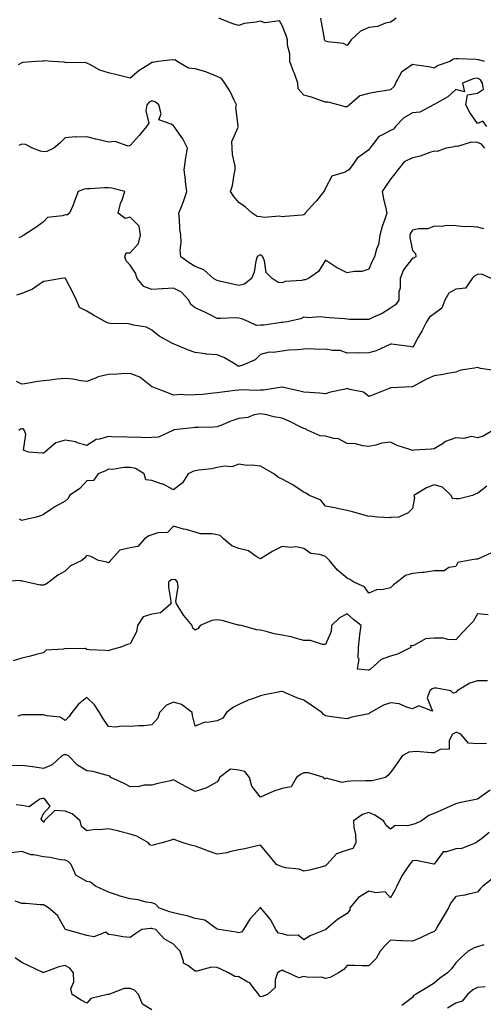
# Model space of a CAD drawing. Units: inches. Extents: x 1031843 to 1034483, y 7223978 to 7226618.
# Drawn here: x 1033857 to 1034071, y 7225707 to 7226161 of the extents above; entities that cross this region are included whole.
import ezdxf

# ---------------------------------------------------------------- set-up
doc = ezdxf.new("R2010")
doc.units = ezdxf.units.IN
doc.header["$MEASUREMENT"] = 0
doc.layers.add('Contour_10317223', color=7, linetype='Continuous', true_color=0x7d7f12)

msp = doc.modelspace()

# ---------------------------------------------------------------- linework, layer by layer
at = {"layer": 'Contour_10317223'}
for points in [[(1034071.35, 7226141.92, 2836), (1034068.71, 7226142.58, 2836), (1034068.05, 7226142.66, 2836), (1034067.23, 7226142.74, 2836), (1034059.18, 7226143.05, 2836), (1034058.05, 7226143.17, 2836), (1034056.98, 7226142.99, 2836), (1034055.34, 7226141.92, 2836), (1034050, 7226139.97, 2836), (1034048.05, 7226138.8, 2836), (1034045.59, 7226139.46, 2836), (1034039.79, 7226140.18, 2836), (1034038.05, 7226140.55, 2836), (1034033.07, 7226136.9, 2836), (1034030.24, 7226131.92, 2836), (1034029.63, 7226130.34, 2836), (1034028.05, 7226128.87, 2836), (1034024.32, 7226128.19, 2836), (1034022.07, 7226127.9, 2836), (1034018.05, 7226127.08, 2836), (1034013.89, 7226126.08, 2836), (1034009.03, 7226121.92, 2836), (1034008.5, 7226121.47, 2836), (1034008.05, 7226121.04, 2836), (1034007.09, 7226120.96, 2836), (1034003.91, 7226121.92, 2836), (1033999.34, 7226123.21, 2836), (1033998.05, 7226123.19, 2836), (1033996.17, 7226123.8, 2836), (1033991.55, 7226125.42, 2836), (1033988.05, 7226126.43, 2836), (1033985.49, 7226129.36, 2836), (1033985.32, 7226131.92, 2836), (1033983.69, 7226136.28, 2836), (1033983.36, 7226137.23, 2836), (1033981.59, 7226141.92, 2836), (1033981.53, 7226145.4, 2836), (1033980.55, 7226149.42, 2836), (1033980.49, 7226151.92, 2836), (1033979.92, 7226153.8, 2836), (1033978.05, 7226158.4, 2836), (1033976.78, 7226160.65, 2836), (1033970.2, 7226159.77, 2836), (1033968.05, 7226160.47, 2836), (1033966.12, 7226159.99, 2836), (1033960.59, 7226159.38, 2836), (1033958.05, 7226158.44, 2836), (1033955.37, 7226159.24, 2836), (1033948.83, 7226161.92, 2836)], [(1034030.63, 7226161.92, 2835), (1034029.22, 7226160.75, 2835), (1034028.05, 7226159.93, 2835), (1034025.61, 7226159.48, 2835), (1034021.92, 7226158.05, 2835), (1034018.05, 7226157.6, 2835), (1034014.14, 7226155.83, 2835), (1034009.81, 7226151.92, 2835), (1034009.12, 7226150.85, 2835), (1034008.05, 7226149.22, 2835), (1034006.29, 7226150.16, 2835), (1033999.07, 7226150.9, 2835), (1033998.05, 7226151.2, 2835), (1033997.68, 7226151.55, 2835), (1033997.6, 7226151.92, 2835), (1033997.5, 7226152.47, 2835), (1033996.14, 7226160.01, 2835), (1033995.82, 7226161.92, 2835)], [(1034072.35, 7226111.92, 2837), (1034070.51, 7226114.38, 2837), (1034068.05, 7226113.38, 2837), (1034064.51, 7226118.38, 2837), (1034062.74, 7226121.92, 2837), (1034063.46, 7226126.51, 2837), (1034068.05, 7226127.33, 2837), (1034070.88, 7226129.09, 2837), (1034070.37, 7226131.92, 2837), (1034069.5, 7226133.37, 2837), (1034068.05, 7226134.15, 2837), (1034066.12, 7226133.85, 2837), (1034061.12, 7226131.92, 2837), (1034062.09, 7226127.88, 2837), (1034058.05, 7226128.95, 2837), (1034054.38, 7226125.59, 2837), (1034048.38, 7226122.25, 2837), (1034048.05, 7226122.04, 2837), (1034047.93, 7226122.04, 2837), (1034047.82, 7226121.92, 2837), (1034041.47, 7226118.5, 2837), (1034038.05, 7226118.21, 2837), (1034034.07, 7226115.9, 2837), (1034030.3, 7226111.92, 2837), (1034029.3, 7226110.67, 2837), (1034028.05, 7226110.14, 2837), (1034024.01, 7226107.88, 2837), (1034022.62, 7226107.35, 2837), (1034020.22, 7226104.09, 2837), (1034018.42, 7226101.92, 2837), (1034018.32, 7226101.65, 2837), (1034018.05, 7226101.18, 2837), (1034015.26, 7226099.13, 2837), (1034012.56, 7226097.41, 2837), (1034010.75, 7226094.62, 2837), (1034008.73, 7226091.92, 2837), (1034008.36, 7226091.61, 2837), (1034008.05, 7226091.47, 2837), (1034007.03, 7226090.9, 2837), (1034000.94, 7226089.03, 2837), (1033998.05, 7226083.52, 2837), (1033997.56, 7226082.41, 2837), (1033997.31, 7226081.92, 2837), (1033993.87, 7226077.74, 2837), (1033993.13, 7226076.84, 2837), (1033988.69, 7226071.92, 2837), (1033988.44, 7226071.53, 2837), (1033988.05, 7226071.2, 2837), (1033987.25, 7226071.12, 2837), (1033979.51, 7226070.46, 2837), (1033978.05, 7226070.32, 2837), (1033976.7, 7226070.57, 2837), (1033969.96, 7226070.01, 2837), (1033968.05, 7226070.24, 2837), (1033966.6, 7226070.47, 2837), (1033964.32, 7226071.92, 2837), (1033961.02, 7226074.89, 2837), (1033958.05, 7226076.9, 2837), (1033955.8, 7226079.67, 2837), (1033954.3, 7226081.92, 2837), (1033955.24, 7226084.73, 2837), (1033955.9, 7226089.77, 2837), (1033956.43, 7226091.92, 2837), (1033956.37, 7226093.6, 2837), (1033955.16, 7226099.03, 2837), (1033955.1, 7226101.92, 2837), (1033954.94, 7226105.03, 2837), (1033957.76, 7226111.63, 2837), (1033957.72, 7226111.92, 2837), (1033957.8, 7226112.17, 2837), (1033956.8, 7226120.67, 2837), (1033957, 7226121.92, 2837), (1033955.94, 7226124.03, 2837), (1033954.16, 7226128.03, 2837), (1033951.7, 7226131.92, 2837), (1033950.14, 7226134.01, 2837), (1033948.05, 7226135.03, 2837), (1033943.17, 7226137.04, 2837), (1033942.87, 7226137.1, 2837), (1033938.05, 7226138.52, 2837), (1033934.92, 7226138.8, 2837), (1033929.63, 7226141.92, 2837), (1033928.73, 7226142.6, 2837), (1033928.05, 7226142.56, 2837), (1033927.35, 7226142.62, 2837), (1033920.76, 7226141.92, 2837), (1033918.52, 7226141.45, 2837), (1033918.05, 7226141.39, 2837), (1033916.53, 7226140.4, 2837), (1033912.23, 7226137.74, 2837), (1033908.05, 7226134.21, 2837), (1033905.04, 7226134.93, 2837), (1033901.92, 7226135.79, 2837), (1033898.05, 7226136.63, 2837), (1033894.01, 7226137.88, 2837), (1033889.44, 7226140.53, 2837), (1033888.05, 7226141.18, 2837), (1033887.5, 7226141.37, 2837), (1033878.69, 7226141.28, 2837), (1033878.05, 7226141.41, 2837), (1033877.64, 7226141.51, 2837), (1033872.11, 7226141.92, 2837), (1033868.25, 7226142.12, 2837), (1033868.05, 7226142.12, 2837), (1033867.87, 7226142.1, 2837), (1033864.69, 7226141.92, 2837), (1033858.58, 7226141.39, 2837), (1033858.05, 7226141.3, 2837), (1033856.47, 7226140.34, 2837)], [(1034071.43, 7226101.92, 2838), (1034069.91, 7226103.78, 2838), (1034068.05, 7226104.6, 2838), (1034065.2, 7226104.77, 2838), (1034058.81, 7226102.68, 2838), (1034058.05, 7226102.8, 2838), (1034057.35, 7226102.62, 2838), (1034053.69, 7226101.92, 2838), (1034049.51, 7226100.46, 2838), (1034048.05, 7226100.59, 2838), (1034046.14, 7226100.01, 2838), (1034041.64, 7226098.33, 2838), (1034038.05, 7226097.45, 2838), (1034034.3, 7226095.67, 2838), (1034031.39, 7226091.92, 2838), (1034029.92, 7226090.05, 2838), (1034028.05, 7226087.6, 2838), (1034025.73, 7226084.24, 2838), (1034024.16, 7226081.92, 2838), (1034024.69, 7226078.56, 2838), (1034025.82, 7226074.15, 2838), (1034026.23, 7226071.92, 2838), (1034025.41, 7226069.28, 2838), (1034024.09, 7226065.88, 2838), (1034023.13, 7226061.92, 2838), (1034022.41, 7226057.56, 2838), (1034021.53, 7226055.4, 2838), (1034020.65, 7226051.92, 2838), (1034019.75, 7226050.22, 2838), (1034018.05, 7226046.24, 2838), (1034014.85, 7226045.12, 2838), (1034011.23, 7226045.1, 2838), (1034008.05, 7226044.44, 2838), (1034003.13, 7226047, 2838), (1034002.64, 7226047.33, 2838), (1033998.05, 7226050.34, 2838), (1033994.79, 7226045.18, 2838), (1033990.18, 7226041.92, 2838), (1033988.69, 7226041.28, 2838), (1033988.05, 7226041.26, 2838), (1033987.17, 7226041.04, 2838), (1033979.53, 7226040.44, 2838), (1033978.05, 7226039.87, 2838), (1033976.25, 7226040.12, 2838), (1033973.4, 7226041.92, 2838), (1033970.71, 7226044.58, 2838), (1033969.91, 7226050.06, 2838), (1033969.16, 7226051.92, 2838), (1033968.64, 7226052.51, 2838), (1033968.05, 7226052.78, 2838), (1033967.41, 7226052.56, 2838), (1033966.57, 7226051.92, 2838), (1033965.98, 7226049.85, 2838), (1033965.18, 7226044.79, 2838), (1033963.99, 7226041.92, 2838), (1033960.67, 7226039.3, 2838), (1033958.05, 7226038.74, 2838), (1033955.37, 7226039.24, 2838), (1033949.26, 7226040.71, 2838), (1033948.05, 7226040.96, 2838), (1033947.44, 7226041.31, 2838), (1033946.45, 7226041.92, 2838), (1033942.05, 7226045.92, 2838), (1033938.05, 7226047.47, 2838), (1033935.26, 7226049.13, 2838), (1033931.41, 7226051.92, 2838), (1033931.1, 7226054.97, 2838), (1033931.55, 7226058.42, 2838), (1033931.31, 7226061.92, 2838), (1033930.98, 7226064.85, 2838), (1033930.75, 7226069.22, 2838), (1033930.47, 7226071.92, 2838), (1033932, 7226075.87, 2838), (1033932.66, 7226077.31, 2838), (1033934.09, 7226081.92, 2838), (1033933.54, 7226086.43, 2838), (1033933.5, 7226087.37, 2838), (1033932.85, 7226091.92, 2838), (1033933.48, 7226096.49, 2838), (1033933.71, 7226097.58, 2838), (1033934.4, 7226101.92, 2838), (1033932.35, 7226106.22, 2838), (1033928.91, 7226111.06, 2838), (1033928.34, 7226111.92, 2838), (1033928.21, 7226112.08, 2838), (1033928.05, 7226112.17, 2838), (1033926.9, 7226113.07, 2838), (1033921.19, 7226115.06, 2838), (1033922.25, 7226117.72, 2838), (1033921.23, 7226121.92, 2838), (1033919.5, 7226123.37, 2838), (1033918.05, 7226123.78, 2838), (1033916.82, 7226123.15, 2838), (1033915.78, 7226121.92, 2838), (1033915.24, 7226119.11, 2838), (1033916.57, 7226113.4, 2838), (1033915.63, 7226111.92, 2838), (1033912.23, 7226107.74, 2838), (1033908.05, 7226103.13, 2838), (1033907.13, 7226102.84, 2838), (1033901.1, 7226104.97, 2838), (1033898.05, 7226104.65, 2838), (1033894.4, 7226105.57, 2838), (1033892.27, 7226106.14, 2838), (1033888.05, 7226107.17, 2838), (1033883.15, 7226107.02, 2838), (1033882.8, 7226107.17, 2838), (1033878.05, 7226106.74, 2838), (1033875.67, 7226104.3, 2838), (1033872.87, 7226101.92, 2838), (1033869.59, 7226100.38, 2838), (1033868.05, 7226100.22, 2838), (1033866.7, 7226100.57, 2838), (1033863.07, 7226101.92, 2838), (1033859.75, 7226103.62, 2838), (1033858.05, 7226103.83, 2838), (1033856.74, 7226103.23, 2838)], [(1034070.98, 7226064.85, 2839), (1034068.05, 7226065.55, 2839), (1034064.09, 7226065.88, 2839), (1034061.86, 7226065.73, 2839), (1034058.05, 7226066.14, 2839), (1034053.73, 7226066.24, 2839), (1034051.98, 7226065.85, 2839), (1034048.05, 7226066.02, 2839), (1034045.16, 7226064.81, 2839), (1034040.96, 7226064.83, 2839), (1034038.05, 7226064.17, 2839), (1034037.17, 7226062.8, 2839), (1034036.84, 7226061.92, 2839), (1034036.94, 7226060.81, 2839), (1034038.05, 7226054.83, 2839), (1034039.57, 7226053.44, 2839), (1034039.65, 7226051.92, 2839), (1034038.64, 7226051.33, 2839), (1034038.05, 7226051.33, 2839), (1034034.03, 7226045.94, 2839), (1034032.42, 7226041.92, 2839), (1034032.48, 7226037.49, 2839), (1034031.8, 7226035.67, 2839), (1034031.9, 7226031.92, 2839), (1034030.26, 7226029.71, 2839), (1034028.05, 7226028.29, 2839), (1034024.16, 7226025.81, 2839), (1034020.18, 7226024.05, 2839), (1034018.05, 7226022.99, 2839), (1034016.94, 7226023.03, 2839), (1034009.16, 7226023.03, 2839), (1034008.05, 7226023.09, 2839), (1034006.74, 7226023.23, 2839), (1033999.92, 7226023.8, 2839), (1033998.05, 7226023.99, 2839), (1033995.71, 7226024.26, 2839), (1033989.83, 7226023.7, 2839), (1033988.05, 7226024.05, 2839), (1033986.7, 7226023.27, 2839), (1033980.39, 7226021.92, 2839), (1033978.32, 7226021.65, 2839), (1033978.05, 7226021.63, 2839), (1033977.74, 7226021.61, 2839), (1033969.55, 7226020.42, 2839), (1033968.05, 7226020.36, 2839), (1033966.29, 7226020.16, 2839), (1033962.68, 7226021.92, 2839), (1033959.46, 7226023.33, 2839), (1033958.05, 7226023.64, 2839), (1033956.25, 7226023.72, 2839), (1033949.59, 7226023.46, 2839), (1033948.05, 7226023.52, 2839), (1033944.89, 7226025.08, 2839), (1033942.46, 7226026.33, 2839), (1033938.05, 7226028.31, 2839), (1033936, 7226029.87, 2839), (1033935.06, 7226031.92, 2839), (1033931.7, 7226035.57, 2839), (1033928.05, 7226037.37, 2839), (1033923.26, 7226037.13, 2839), (1033922.82, 7226037.15, 2839), (1033918.05, 7226036.84, 2839), (1033914.28, 7226038.15, 2839), (1033911.29, 7226041.92, 2839), (1033910.47, 7226044.34, 2839), (1033908.05, 7226048.05, 2839), (1033906.17, 7226050.05, 2839), (1033905.65, 7226051.92, 2839), (1033906.23, 7226053.74, 2839), (1033908.05, 7226053.7, 2839), (1033911.9, 7226058.07, 2839), (1033912.8, 7226061.92, 2839), (1033912.17, 7226066.04, 2839), (1033908.05, 7226070.1, 2839), (1033905.73, 7226069.6, 2839), (1033902.46, 7226071.92, 2839), (1033903.56, 7226076.41, 2839), (1033904.34, 7226078.21, 2839), (1033905.55, 7226081.92, 2839), (1033899.65, 7226083.52, 2839), (1033898.05, 7226083.66, 2839), (1033896.29, 7226083.68, 2839), (1033889.4, 7226083.27, 2839), (1033888.05, 7226083.27, 2839), (1033886.9, 7226083.07, 2839), (1033884.1, 7226081.92, 2839), (1033882.46, 7226077.51, 2839), (1033881.57, 7226075.44, 2839), (1033880.14, 7226071.92, 2839), (1033878.93, 7226071.04, 2839), (1033878.05, 7226071.18, 2839), (1033876.84, 7226070.71, 2839), (1033869.91, 7226070.06, 2839), (1033868.05, 7226068.07, 2839), (1033864.53, 7226065.44, 2839), (1033859.09, 7226061.92, 2839), (1033858.42, 7226061.55, 2839), (1033858.05, 7226061.26, 2839), (1033856.7, 7226060.57, 2839)], [(1034074.4, 7226041.92, 2840), (1034070, 7226043.87, 2840), (1034068.05, 7226043.72, 2840), (1034066.78, 7226043.19, 2840), (1034065.65, 7226041.92, 2840), (1034062.48, 7226037.49, 2840), (1034058.05, 7226036.92, 2840), (1034054.91, 7226035.06, 2840), (1034053.07, 7226031.92, 2840), (1034051.68, 7226028.29, 2840), (1034048.05, 7226025.61, 2840), (1034045.9, 7226024.07, 2840), (1034044.53, 7226021.92, 2840), (1034042.37, 7226017.6, 2840), (1034040.61, 7226014.48, 2840), (1034039.2, 7226011.92, 2840), (1034038.87, 7226011.1, 2840), (1034038.05, 7226010.26, 2840), (1034036.72, 7226010.59, 2840), (1034028.38, 7226011.59, 2840), (1034028.05, 7226011.67, 2840), (1034027.62, 7226011.49, 2840), (1034021.35, 7226008.62, 2840), (1034018.05, 7226007.6, 2840), (1034013.62, 7226007.49, 2840), (1034012.27, 7226007.7, 2840), (1034008.05, 7226007.55, 2840), (1034004.83, 7226008.7, 2840), (1034001.29, 7226008.68, 2840), (1033998.05, 7226009.34, 2840), (1033995.37, 7226009.24, 2840), (1033990.47, 7226009.5, 2840), (1033988.05, 7226009.38, 2840), (1033985.16, 7226009.03, 2840), (1033981.17, 7226008.8, 2840), (1033978.05, 7226008.37, 2840), (1033973.87, 7226007.74, 2840), (1033972.09, 7226007.88, 2840), (1033968.05, 7226006.84, 2840), (1033965.63, 7226004.34, 2840), (1033959.92, 7226001.92, 2840), (1033958.44, 7226001.53, 2840), (1033958.05, 7226001.51, 2840), (1033957.7, 7226001.57, 2840), (1033957.23, 7226001.92, 2840), (1033951.53, 7226005.4, 2840), (1033948.05, 7226006.69, 2840), (1033943.19, 7226007.06, 2840), (1033942.78, 7226007.19, 2840), (1033938.05, 7226007.8, 2840), (1033934.94, 7226008.81, 2840), (1033928.28, 7226011.69, 2840), (1033928.05, 7226011.76, 2840), (1033927.95, 7226011.82, 2840), (1033927.56, 7226011.92, 2840), (1033921.39, 7226015.26, 2840), (1033918.05, 7226018.09, 2840), (1033915.61, 7226019.48, 2840), (1033909.63, 7226020.34, 2840), (1033908.05, 7226020.85, 2840), (1033907.13, 7226021, 2840), (1033898.77, 7226021.2, 2840), (1033898.05, 7226021.3, 2840), (1033897.54, 7226021.41, 2840), (1033896.66, 7226021.92, 2840), (1033891.14, 7226025.01, 2840), (1033888.05, 7226026.9, 2840), (1033884.73, 7226028.6, 2840), (1033883.34, 7226031.92, 2840), (1033881.57, 7226035.44, 2840), (1033878.42, 7226041.55, 2840), (1033878.25, 7226041.92, 2840), (1033878.17, 7226042.04, 2840), (1033878.05, 7226042.13, 2840), (1033877.89, 7226042.08, 2840), (1033876.33, 7226041.92, 2840), (1033869.38, 7226040.59, 2840), (1033868.05, 7226040.47, 2840), (1033863.07, 7226036.9, 2840), (1033863.03, 7226036.9, 2840), (1033858.05, 7226035.01, 2840), (1033855.69, 7226034.28, 2840)], [(1034075.69, 7225999.56, 2841), (1034069.51, 7226000.46, 2841), (1034068.05, 7226000.92, 2841), (1034066.68, 7226000.55, 2841), (1034060.32, 7225999.65, 2841), (1034058.05, 7225998.74, 2841), (1034054.26, 7225998.13, 2841), (1034052.31, 7225997.66, 2841), (1034048.05, 7225997.1, 2841), (1034044.51, 7225995.46, 2841), (1034038.07, 7225991.92, 2841), (1034038.05, 7225991.92, 2841), (1034038.05, 7225991.9, 2841), (1034038.03, 7225991.9, 2841), (1034028.44, 7225991.53, 2841), (1034028.05, 7225991.51, 2841), (1034027.37, 7225991.24, 2841), (1034021.23, 7225988.74, 2841), (1034018.05, 7225987.53, 2841), (1034015.59, 7225989.46, 2841), (1034009.2, 7225990.77, 2841), (1034008.05, 7225991.22, 2841), (1034007.09, 7225990.96, 2841), (1034000.39, 7225989.58, 2841), (1033998.05, 7225988.78, 2841), (1033995.24, 7225989.11, 2841), (1033990.67, 7225989.3, 2841), (1033988.05, 7225989.56, 2841), (1033986.16, 7225990.03, 2841), (1033978.13, 7225991.84, 2841), (1033978.05, 7225991.86, 2841), (1033977.99, 7225991.86, 2841), (1033969.51, 7225990.46, 2841), (1033968.05, 7225990.44, 2841), (1033966.43, 7225990.3, 2841), (1033959.32, 7225990.65, 2841), (1033958.05, 7225990.51, 2841), (1033956.39, 7225990.26, 2841), (1033950.41, 7225989.56, 2841), (1033948.05, 7225989.15, 2841), (1033945.08, 7225988.95, 2841), (1033941.47, 7225988.5, 2841), (1033938.05, 7225988.31, 2841), (1033934.24, 7225988.11, 2841), (1033931.55, 7225988.42, 2841), (1033928.05, 7225988.15, 2841), (1033925.34, 7225989.21, 2841), (1033918.11, 7225991.92, 2841), (1033918.07, 7225991.94, 2841), (1033918.05, 7225991.96, 2841), (1033917.91, 7225992.06, 2841), (1033912.48, 7225996.35, 2841), (1033908.05, 7225998.17, 2841), (1033904.1, 7225997.97, 2841), (1033902.09, 7225997.88, 2841), (1033898.05, 7225997.68, 2841), (1033893.36, 7225996.61, 2841), (1033892.07, 7225995.94, 2841), (1033888.05, 7225994.48, 2841), (1033885.26, 7225994.71, 2841), (1033881.7, 7225995.57, 2841), (1033878.05, 7225995.81, 2841), (1033874.48, 7225995.49, 2841), (1033871.23, 7225995.1, 2841), (1033868.05, 7225994.81, 2841), (1033865.47, 7225994.5, 2841), (1033859.5, 7225993.37, 2841), (1033858.05, 7225993.17, 2841), (1033855.61, 7225994.36, 2841)], [(1034075.2, 7225971.92, 2842), (1034070.69, 7225969.28, 2842), (1034068.05, 7225968.44, 2842), (1034065.24, 7225969.11, 2842), (1034061.84, 7225968.13, 2842), (1034058.05, 7225968.5, 2842), (1034053.25, 7225966.72, 2842), (1034051.88, 7225965.75, 2842), (1034048.05, 7225963.35, 2842), (1034046.74, 7225963.23, 2842), (1034038.85, 7225962.72, 2842), (1034038.05, 7225962.66, 2842), (1034036.84, 7225963.13, 2842), (1034031.06, 7225964.93, 2842), (1034028.05, 7225966.49, 2842), (1034023.97, 7225966, 2842), (1034021.16, 7225965.03, 2842), (1034018.05, 7225964.46, 2842), (1034015.26, 7225964.71, 2842), (1034011.8, 7225965.67, 2842), (1034008.05, 7225965.88, 2842), (1034004.07, 7225967.94, 2842), (1034001.82, 7225968.15, 2842), (1033998.05, 7225969.26, 2842), (1033995.55, 7225969.42, 2842), (1033989.98, 7225971.92, 2842), (1033988.69, 7225972.56, 2842), (1033988.05, 7225972.8, 2842), (1033986.37, 7225973.6, 2842), (1033981.9, 7225975.77, 2842), (1033978.05, 7225977.55, 2842), (1033974.26, 7225978.13, 2842), (1033970.96, 7225979.01, 2842), (1033968.05, 7225979.54, 2842), (1033965.14, 7225979.01, 2842), (1033962.19, 7225977.78, 2842), (1033958.05, 7225977.37, 2842), (1033953.95, 7225976.02, 2842), (1033950.65, 7225974.52, 2842), (1033948.05, 7225973.48, 2842), (1033946.51, 7225973.46, 2842), (1033939.4, 7225973.27, 2842), (1033938.05, 7225973.25, 2842), (1033936.96, 7225973.01, 2842), (1033928.23, 7225972.1, 2842), (1033928.05, 7225972.06, 2842), (1033927.91, 7225972.06, 2842), (1033927.64, 7225971.92, 2842), (1033921.16, 7225968.81, 2842), (1033918.05, 7225968.66, 2842), (1033914.65, 7225968.52, 2842), (1033911.23, 7225968.74, 2842), (1033908.05, 7225968.56, 2842), (1033905.12, 7225968.99, 2842), (1033901.17, 7225968.8, 2842), (1033898.05, 7225969.13, 2842), (1033893.93, 7225967.8, 2842), (1033892.33, 7225967.64, 2842), (1033888.05, 7225964.99, 2842), (1033883.77, 7225966.2, 2842), (1033882.82, 7225966.69, 2842), (1033878.05, 7225967.37, 2842), (1033873.75, 7225966.22, 2842), (1033868.67, 7225961.92, 2842), (1033868.44, 7225961.53, 2842), (1033868.05, 7225961.45, 2842), (1033867.52, 7225961.39, 2842), (1033861.27, 7225961.92, 2842), (1033858.85, 7225962.72, 2842), (1033859.98, 7225969.99, 2842), (1033859.3, 7225971.92, 2842), (1033858.69, 7225972.56, 2842), (1033858.05, 7225972.66, 2842), (1033857.46, 7225972.51, 2842), (1033856.68, 7225971.92, 2842)], [(1034072.33, 7225946.2, 2843), (1034068.05, 7225942.84, 2843), (1034067.31, 7225942.66, 2843), (1034065.76, 7225941.92, 2843), (1034059.65, 7225940.32, 2843), (1034058.05, 7225940.4, 2843), (1034056.57, 7225940.44, 2843), (1034055.9, 7225941.92, 2843), (1034051.94, 7225945.81, 2843), (1034048.05, 7225946.84, 2843), (1034044.61, 7225945.36, 2843), (1034038.79, 7225941.92, 2843), (1034039.03, 7225940.94, 2843), (1034038.05, 7225935.98, 2843), (1034036.08, 7225933.89, 2843), (1034031.8, 7225931.92, 2843), (1034028.28, 7225931.69, 2843), (1034028.05, 7225931.74, 2843), (1034027.8, 7225931.67, 2843), (1034022.05, 7225931.92, 2843), (1034018.48, 7225932.35, 2843), (1034018.05, 7225932.25, 2843), (1034017.58, 7225932.39, 2843), (1034010.47, 7225934.34, 2843), (1034008.05, 7225935.06, 2843), (1034004.14, 7225935.83, 2843), (1034002.27, 7225936.14, 2843), (1033998.05, 7225937, 2843), (1033995.92, 7225939.79, 2843), (1033990.63, 7225941.92, 2843), (1033989.03, 7225942.9, 2843), (1033988.05, 7225943.46, 2843), (1033983.67, 7225946.3, 2843), (1033982.93, 7225946.8, 2843), (1033978.05, 7225949.48, 2843), (1033976.39, 7225950.26, 2843), (1033974.22, 7225951.92, 2843), (1033970.3, 7225954.17, 2843), (1033968.05, 7225955.34, 2843), (1033964.16, 7225955.81, 2843), (1033961.86, 7225955.73, 2843), (1033958.05, 7225956.39, 2843), (1033954.91, 7225955.06, 2843), (1033951.55, 7225955.42, 2843), (1033948.05, 7225954.75, 2843), (1033945.73, 7225954.24, 2843), (1033939.67, 7225953.54, 2843), (1033938.05, 7225953.25, 2843), (1033936.98, 7225952.99, 2843), (1033934.71, 7225951.92, 2843), (1033932.17, 7225947.8, 2843), (1033928.05, 7225944.56, 2843), (1033923.23, 7225947.1, 2843), (1033922.8, 7225947.17, 2843), (1033918.05, 7225948.76, 2843), (1033915.2, 7225949.07, 2843), (1033914.5, 7225951.92, 2843), (1033910.49, 7225954.36, 2843), (1033908.05, 7225954.75, 2843), (1033905.1, 7225954.87, 2843), (1033900.06, 7225953.93, 2843), (1033898.05, 7225954.07, 2843), (1033896.74, 7225953.23, 2843), (1033893.26, 7225951.92, 2843), (1033891.17, 7225948.8, 2843), (1033888.05, 7225948.6, 2843), (1033884.79, 7225945.18, 2843), (1033880.1, 7225941.92, 2843), (1033879.48, 7225940.49, 2843), (1033878.05, 7225939.36, 2843), (1033873.36, 7225936.61, 2843), (1033871.51, 7225935.38, 2843), (1033868.05, 7225933.15, 2843), (1033867.21, 7225932.76, 2843), (1033864.73, 7225931.92, 2843), (1033859.34, 7225930.63, 2843), (1033858.05, 7225930.44, 2843), (1033857.05, 7225930.92, 2843)], [(1034074.48, 7225915.49, 2844), (1034069.22, 7225913.09, 2844), (1034068.05, 7225912.62, 2844), (1034067.35, 7225912.62, 2844), (1034063.81, 7225911.92, 2844), (1034059.01, 7225910.96, 2844), (1034058.05, 7225909.21, 2844), (1034054.89, 7225908.76, 2844), (1034052.72, 7225907.25, 2844), (1034048.05, 7225907.12, 2844), (1034043.56, 7225906.41, 2844), (1034042.62, 7225906.49, 2844), (1034038.05, 7225906.02, 2844), (1034034.96, 7225905.01, 2844), (1034031.06, 7225901.92, 2844), (1034029.3, 7225900.67, 2844), (1034028.05, 7225899.38, 2844), (1034024.69, 7225898.56, 2844), (1034021.55, 7225898.42, 2844), (1034018.05, 7225896.94, 2844), (1034015.94, 7225899.81, 2844), (1034011.14, 7225901.92, 2844), (1034009.32, 7225903.19, 2844), (1034008.05, 7225903.78, 2844), (1034003.56, 7225907.43, 2844), (1033999.92, 7225911.92, 2844), (1033998.93, 7225912.8, 2844), (1033998.05, 7225913.72, 2844), (1033995.28, 7225914.69, 2844), (1033991.33, 7225915.2, 2844), (1033988.05, 7225917.49, 2844), (1033984.34, 7225918.21, 2844), (1033982.05, 7225917.92, 2844), (1033978.05, 7225918.35, 2844), (1033973.71, 7225916.26, 2844), (1033970.14, 7225914.01, 2844), (1033968.05, 7225912.78, 2844), (1033966.14, 7225913.83, 2844), (1033962.56, 7225916.43, 2844), (1033958.05, 7225917.51, 2844), (1033954.87, 7225918.74, 2844), (1033951.08, 7225921.92, 2844), (1033949.55, 7225923.42, 2844), (1033948.05, 7225923.8, 2844), (1033945.69, 7225924.28, 2844), (1033940.41, 7225924.28, 2844), (1033938.05, 7225925.08, 2844), (1033933.79, 7225926.18, 2844), (1033932.56, 7225926.43, 2844), (1033928.05, 7225927.76, 2844), (1033925.18, 7225924.79, 2844), (1033920.82, 7225924.69, 2844), (1033918.05, 7225923.74, 2844), (1033916.62, 7225923.35, 2844), (1033914.71, 7225921.92, 2844), (1033911.53, 7225918.44, 2844), (1033908.05, 7225917.76, 2844), (1033903.32, 7225916.65, 2844), (1033898.95, 7225911.92, 2844), (1033898.69, 7225911.28, 2844), (1033898.05, 7225910.81, 2844), (1033897.31, 7225911.18, 2844), (1033893.46, 7225911.92, 2844), (1033889.92, 7225913.8, 2844), (1033888.05, 7225914.32, 2844), (1033887, 7225912.97, 2844), (1033885.78, 7225911.92, 2844), (1033880.55, 7225909.42, 2844), (1033878.05, 7225906.98, 2844), (1033874.75, 7225905.22, 2844), (1033870.61, 7225901.92, 2844), (1033869.05, 7225900.92, 2844), (1033868.05, 7225900.59, 2844), (1033866.64, 7225900.51, 2844), (1033860.37, 7225901.92, 2844), (1033858.56, 7225902.43, 2844), (1033858.05, 7225902.49, 2844), (1033857.27, 7225902.7, 2844), (1033848.21, 7225902.08, 2844)], [(1034072.97, 7225886.84, 2845), (1034068.05, 7225887.37, 2845), (1034066.14, 7225883.83, 2845), (1034064.24, 7225881.92, 2845), (1034061.19, 7225878.78, 2845), (1034058.05, 7225875.46, 2845), (1034054.46, 7225875.51, 2845), (1034052.31, 7225876.18, 2845), (1034048.05, 7225876.2, 2845), (1034044.1, 7225875.87, 2845), (1034039.01, 7225872.88, 2845), (1034038.05, 7225872.66, 2845), (1034037.21, 7225872.76, 2845), (1034037.29, 7225871.92, 2845), (1034031.23, 7225868.74, 2845), (1034028.05, 7225867.84, 2845), (1034023.67, 7225866.3, 2845), (1034018.75, 7225861.92, 2845), (1034018.36, 7225861.61, 2845), (1034018.05, 7225861.45, 2845), (1034017.62, 7225861.49, 2845), (1034012.78, 7225861.92, 2845), (1034013.52, 7225866.45, 2845), (1034013.09, 7225866.96, 2845), (1034013.17, 7225871.92, 2845), (1034013.77, 7225876.2, 2845), (1034013.89, 7225877.76, 2845), (1034014.42, 7225881.92, 2845), (1034010.96, 7225884.83, 2845), (1034008.05, 7225887.43, 2845), (1034004.44, 7225885.53, 2845), (1034000.84, 7225881.92, 2845), (1034000.69, 7225879.28, 2845), (1033998.05, 7225873.25, 2845), (1033996.68, 7225873.29, 2845), (1033991.16, 7225875.03, 2845), (1033988.05, 7225875.08, 2845), (1033983.66, 7225876.31, 2845), (1033982.82, 7225876.69, 2845), (1033978.05, 7225877.53, 2845), (1033974.34, 7225878.21, 2845), (1033970.71, 7225879.26, 2845), (1033968.05, 7225879.85, 2845), (1033966.17, 7225880.05, 2845), (1033959.32, 7225881.92, 2845), (1033958.25, 7225882.12, 2845), (1033957.76, 7225882.21, 2845), (1033950.37, 7225884.24, 2845), (1033948.05, 7225884.54, 2845), (1033945.73, 7225884.24, 2845), (1033940.35, 7225881.92, 2845), (1033939.36, 7225880.61, 2845), (1033938.05, 7225879.83, 2845), (1033936.96, 7225880.83, 2845), (1033936.68, 7225881.92, 2845), (1033932.72, 7225886.59, 2845), (1033931.7, 7225888.27, 2845), (1033929.32, 7225891.92, 2845), (1033929.14, 7225893.01, 2845), (1033930.08, 7225899.89, 2845), (1033929.89, 7225901.92, 2845), (1033929.14, 7225903.01, 2845), (1033928.05, 7225903.15, 2845), (1033926.96, 7225903.01, 2845), (1033925.69, 7225901.92, 2845), (1033925.76, 7225899.63, 2845), (1033926.76, 7225893.21, 2845), (1033926.8, 7225891.92, 2845), (1033922.07, 7225887.9, 2845), (1033918.05, 7225887.15, 2845), (1033914.01, 7225885.96, 2845), (1033911.35, 7225881.92, 2845), (1033910.96, 7225879.01, 2845), (1033908.05, 7225873.62, 2845), (1033906.8, 7225873.17, 2845), (1033903.34, 7225871.92, 2845), (1033899.16, 7225870.81, 2845), (1033898.05, 7225870.28, 2845), (1033896.6, 7225870.47, 2845), (1033889.2, 7225870.77, 2845), (1033888.05, 7225870.9, 2845), (1033887.48, 7225871.35, 2845), (1033878.75, 7225871.22, 2845), (1033878.05, 7225871.43, 2845), (1033877.27, 7225871.14, 2845), (1033869.3, 7225870.67, 2845), (1033868.05, 7225869.4, 2845), (1033864.71, 7225868.58, 2845), (1033862.11, 7225867.86, 2845), (1033858.05, 7225866.92, 2845), (1033854.2, 7225865.77, 2845)], [(1034072.6, 7225856.47, 2846), (1034068.05, 7225856.45, 2846), (1034064.59, 7225855.38, 2846), (1034058.75, 7225851.92, 2846), (1034058.48, 7225851.49, 2846), (1034058.05, 7225851.1, 2846), (1034056.92, 7225850.79, 2846), (1034055.73, 7225851.92, 2846), (1034049.24, 7225853.11, 2846), (1034048.05, 7225853.11, 2846), (1034047.17, 7225852.8, 2846), (1034046.14, 7225851.92, 2846), (1034044.85, 7225848.72, 2846), (1034047.41, 7225842.56, 2846), (1034041.1, 7225844.97, 2846), (1034038.05, 7225843.64, 2846), (1034035.82, 7225844.15, 2846), (1034032.01, 7225845.88, 2846), (1034028.05, 7225846.37, 2846), (1034024.69, 7225845.28, 2846), (1034018.73, 7225841.92, 2846), (1034018.38, 7225841.59, 2846), (1034018.05, 7225841.31, 2846), (1034017.21, 7225841.08, 2846), (1034010.22, 7225839.75, 2846), (1034008.05, 7225838.97, 2846), (1034005.45, 7225839.32, 2846), (1033999.89, 7225840.08, 2846), (1033998.05, 7225840.34, 2846), (1033997.15, 7225841.02, 2846), (1033996.35, 7225841.92, 2846), (1033991.41, 7225845.28, 2846), (1033988.05, 7225847.66, 2846), (1033984.77, 7225848.64, 2846), (1033978.48, 7225851.49, 2846), (1033978.05, 7225851.65, 2846), (1033977.7, 7225851.57, 2846), (1033969.87, 7225850.1, 2846), (1033968.05, 7225849.62, 2846), (1033964.36, 7225848.23, 2846), (1033962.39, 7225847.58, 2846), (1033958.05, 7225845.63, 2846), (1033955.63, 7225844.34, 2846), (1033952.46, 7225841.92, 2846), (1033950.71, 7225839.26, 2846), (1033948.05, 7225838.13, 2846), (1033943.48, 7225837.35, 2846), (1033942.46, 7225837.51, 2846), (1033938.05, 7225835.67, 2846), (1033936.7, 7225840.57, 2846), (1033936.57, 7225841.92, 2846), (1033931.7, 7225845.57, 2846), (1033928.05, 7225846.72, 2846), (1033924.71, 7225845.26, 2846), (1033921.53, 7225841.92, 2846), (1033920.73, 7225839.24, 2846), (1033918.05, 7225836.22, 2846), (1033914.28, 7225835.69, 2846), (1033911.96, 7225835.83, 2846), (1033908.05, 7225835.46, 2846), (1033904.34, 7225835.63, 2846), (1033901.35, 7225835.22, 2846), (1033898.05, 7225835.46, 2846), (1033895.37, 7225839.24, 2846), (1033893.89, 7225841.92, 2846), (1033891.64, 7225845.51, 2846), (1033888.05, 7225848.85, 2846), (1033884.2, 7225845.77, 2846), (1033881.14, 7225841.92, 2846), (1033879.89, 7225840.08, 2846), (1033878.05, 7225838.19, 2846), (1033875.82, 7225839.69, 2846), (1033869.63, 7225840.34, 2846), (1033868.05, 7225840.87, 2846), (1033866.98, 7225840.85, 2846), (1033859.14, 7225840.83, 2846), (1033858.05, 7225840.81, 2846), (1033856.35, 7225840.22, 2846)], [(1034072.27, 7225827.7, 2847), (1034068.05, 7225827.43, 2847), (1034063.91, 7225827.78, 2847), (1034060.32, 7225831.92, 2847), (1034058.75, 7225832.62, 2847), (1034058.05, 7225832.64, 2847), (1034057.54, 7225832.43, 2847), (1034056.57, 7225831.92, 2847), (1034055.08, 7225828.95, 2847), (1034055.02, 7225824.95, 2847), (1034050.94, 7225824.81, 2847), (1034048.05, 7225823.33, 2847), (1034046.7, 7225823.27, 2847), (1034040.02, 7225823.89, 2847), (1034038.05, 7225823.83, 2847), (1034036.37, 7225823.6, 2847), (1034033.4, 7225821.92, 2847), (1034031.27, 7225818.7, 2847), (1034028.05, 7225814.19, 2847), (1034026.98, 7225812.99, 2847), (1034025.69, 7225811.92, 2847), (1034019.53, 7225810.44, 2847), (1034018.05, 7225810.46, 2847), (1034016.53, 7225810.4, 2847), (1034009.71, 7225810.26, 2847), (1034008.05, 7225810.18, 2847), (1034005.76, 7225809.63, 2847), (1033998.32, 7225811.65, 2847), (1033998.05, 7225811.28, 2847), (1033997.48, 7225811.35, 2847), (1033997.27, 7225811.92, 2847), (1033990.28, 7225814.15, 2847), (1033988.05, 7225814.11, 2847), (1033986.57, 7225813.4, 2847), (1033984.75, 7225811.92, 2847), (1033982.25, 7225807.72, 2847), (1033978.05, 7225806.96, 2847), (1033974.26, 7225805.71, 2847), (1033969.79, 7225803.66, 2847), (1033968.05, 7225802.97, 2847), (1033964.03, 7225807.9, 2847), (1033962.95, 7225811.92, 2847), (1033960.92, 7225814.79, 2847), (1033958.05, 7225815.32, 2847), (1033954.22, 7225815.75, 2847), (1033949.18, 7225811.92, 2847), (1033948.95, 7225811.02, 2847), (1033948.05, 7225809.97, 2847), (1033943.5, 7225807.37, 2847), (1033942.97, 7225807, 2847), (1033938.05, 7225805.53, 2847), (1033933.83, 7225807.7, 2847), (1033930.41, 7225809.56, 2847), (1033928.05, 7225810.81, 2847), (1033926.6, 7225810.47, 2847), (1033920.8, 7225809.17, 2847), (1033918.05, 7225808.5, 2847), (1033914.48, 7225808.35, 2847), (1033912.13, 7225807.84, 2847), (1033908.05, 7225807.72, 2847), (1033905.35, 7225809.22, 2847), (1033899.18, 7225811.92, 2847), (1033898.66, 7225812.53, 2847), (1033898.05, 7225812.8, 2847), (1033896.98, 7225812.99, 2847), (1033890.82, 7225814.69, 2847), (1033888.05, 7225815.1, 2847), (1033883.71, 7225817.58, 2847), (1033879.61, 7225821.92, 2847), (1033878.58, 7225822.45, 2847), (1033878.05, 7225822.47, 2847), (1033877.5, 7225822.47, 2847), (1033876.53, 7225821.92, 2847), (1033872.15, 7225817.82, 2847), (1033868.05, 7225816.18, 2847), (1033863.11, 7225816.86, 2847), (1033863.01, 7225816.88, 2847), (1033858.05, 7225817.41, 2847), (1033853.48, 7225817.35, 2847)], [(1034073.83, 7225806.14, 2848), (1034068.07, 7225801.94, 2848), (1034068.05, 7225801.92, 2848), (1034068.03, 7225801.92, 2848), (1034059.67, 7225800.3, 2848), (1034058.05, 7225799.79, 2848), (1034054.28, 7225798.15, 2848), (1034052.56, 7225797.41, 2848), (1034048.05, 7225795.42, 2848), (1034045.59, 7225794.38, 2848), (1034042.29, 7225791.92, 2848), (1034039.34, 7225790.63, 2848), (1034038.05, 7225790.34, 2848), (1034035.8, 7225789.67, 2848), (1034030.1, 7225789.87, 2848), (1034028.05, 7225788.15, 2848), (1034025.92, 7225789.79, 2848), (1034024.77, 7225791.92, 2848), (1034020.76, 7225794.63, 2848), (1034018.05, 7225795.77, 2848), (1034015.1, 7225794.87, 2848), (1034010.98, 7225791.92, 2848), (1034011.1, 7225788.87, 2848), (1034011.86, 7225785.73, 2848), (1034011.96, 7225781.92, 2848), (1034010.67, 7225779.3, 2848), (1034008.05, 7225778.42, 2848), (1034003.13, 7225776.84, 2848), (1033998.66, 7225771.92, 2848), (1033998.46, 7225771.51, 2848), (1033998.05, 7225771.18, 2848), (1033997.15, 7225771.02, 2848), (1033990.69, 7225769.28, 2848), (1033988.05, 7225768.87, 2848), (1033985.86, 7225769.73, 2848), (1033979.65, 7225770.32, 2848), (1033978.05, 7225770.73, 2848), (1033977.23, 7225771.1, 2848), (1033975.39, 7225771.92, 2848), (1033972.09, 7225775.96, 2848), (1033968.05, 7225780.77, 2848), (1033966.59, 7225780.46, 2848), (1033960.82, 7225779.15, 2848), (1033958.05, 7225778.58, 2848), (1033953.79, 7225777.66, 2848), (1033952.76, 7225777.21, 2848), (1033948.05, 7225776.65, 2848), (1033944.12, 7225777.99, 2848), (1033940.63, 7225779.34, 2848), (1033938.05, 7225780.28, 2848), (1033936.68, 7225780.55, 2848), (1033932.52, 7225781.92, 2848), (1033929.14, 7225783.01, 2848), (1033928.05, 7225783.56, 2848), (1033926.92, 7225783.05, 2848), (1033922.74, 7225781.92, 2848), (1033919.1, 7225780.87, 2848), (1033918.05, 7225780.65, 2848), (1033917.13, 7225781, 2848), (1033916.43, 7225781.92, 2848), (1033911.08, 7225784.95, 2848), (1033908.05, 7225785.81, 2848), (1033903.23, 7225787.1, 2848), (1033902.78, 7225787.19, 2848), (1033898.05, 7225788.29, 2848), (1033893.97, 7225787.84, 2848), (1033891.9, 7225788.07, 2848), (1033888.05, 7225787.33, 2848), (1033885.55, 7225789.42, 2848), (1033885, 7225791.92, 2848), (1033881.35, 7225795.22, 2848), (1033878.05, 7225796.41, 2848), (1033873.26, 7225796.71, 2848), (1033868.44, 7225791.92, 2848), (1033868.38, 7225791.59, 2848), (1033868.05, 7225791.37, 2848), (1033867.82, 7225791.69, 2848), (1033867.66, 7225791.92, 2848), (1033867.03, 7225792.94, 2848), (1033868.05, 7225795.36, 2848), (1033871.17, 7225798.8, 2848), (1033868.66, 7225801.92, 2848), (1033868.36, 7225802.23, 2848), (1033868.05, 7225802.33, 2848), (1033867.66, 7225802.31, 2848), (1033866.37, 7225801.92, 2848), (1033861.57, 7225798.4, 2848), (1033858.05, 7225799.13, 2848), (1033855.45, 7225799.32, 2848)], [(1034073.4, 7225786.57, 2849), (1034069.69, 7225783.56, 2849), (1034068.05, 7225782.43, 2849), (1034067.74, 7225782.23, 2849), (1034067.25, 7225781.92, 2849), (1034060.78, 7225779.19, 2849), (1034058.05, 7225779.15, 2849), (1034053.79, 7225777.66, 2849), (1034052.23, 7225777.74, 2849), (1034048.05, 7225772, 2849), (1034047.97, 7225772, 2849), (1034039.77, 7225773.64, 2849), (1034038.05, 7225773.6, 2849), (1034037.39, 7225772.58, 2849), (1034036.68, 7225771.92, 2849), (1034034.12, 7225767.99, 2849), (1034033.25, 7225766.72, 2849), (1034030.9, 7225761.92, 2849), (1034029.98, 7225759.99, 2849), (1034028.05, 7225756.55, 2849), (1034025.47, 7225759.34, 2849), (1034021.23, 7225758.74, 2849), (1034018.05, 7225759.62, 2849), (1034013.26, 7225756.71, 2849), (1034009.2, 7225751.92, 2849), (1034009.18, 7225750.79, 2849), (1034008.05, 7225749.36, 2849), (1034003.5, 7225746.47, 2849), (1033998.13, 7225741.92, 2849), (1033998.05, 7225741.84, 2849), (1033997.91, 7225741.78, 2849), (1033990.92, 7225739.05, 2849), (1033988.05, 7225737.23, 2849), (1033985.37, 7225739.24, 2849), (1033980.86, 7225739.11, 2849), (1033978.05, 7225739.93, 2849), (1033976.35, 7225740.22, 2849), (1033975.16, 7225741.92, 2849), (1033972.62, 7225746.49, 2849), (1033968.75, 7225751.22, 2849), (1033968.21, 7225751.92, 2849), (1033968.15, 7225752.02, 2849), (1033968.05, 7225752.23, 2849), (1033967.93, 7225752.04, 2849), (1033967.87, 7225751.92, 2849), (1033966.64, 7225750.51, 2849), (1033963.25, 7225746.72, 2849), (1033960.2, 7225741.92, 2849), (1033959.34, 7225740.63, 2849), (1033958.05, 7225740.38, 2849), (1033956.86, 7225740.73, 2849), (1033948.87, 7225741.92, 2849), (1033948.26, 7225742.13, 2849), (1033948.05, 7225742.13, 2849), (1033947.6, 7225742.37, 2849), (1033942.37, 7225746.24, 2849), (1033938.05, 7225747.04, 2849), (1033934.34, 7225748.21, 2849), (1033931.19, 7225748.78, 2849), (1033928.05, 7225749.58, 2849), (1033926.23, 7225750.1, 2849), (1033921.25, 7225751.92, 2849), (1033919.67, 7225753.54, 2849), (1033918.05, 7225754.13, 2849), (1033915.43, 7225754.54, 2849), (1033911.76, 7225755.63, 2849), (1033908.05, 7225756.04, 2849), (1033903.4, 7225757.27, 2849), (1033902.21, 7225757.76, 2849), (1033898.05, 7225759.13, 2849), (1033896.1, 7225759.97, 2849), (1033892.09, 7225761.92, 2849), (1033889.81, 7225763.68, 2849), (1033888.05, 7225764.01, 2849), (1033883.07, 7225766.94, 2849), (1033880.92, 7225771.92, 2849), (1033879.44, 7225773.31, 2849), (1033878.05, 7225773.81, 2849), (1033875.88, 7225774.09, 2849), (1033871.17, 7225775.05, 2849), (1033868.05, 7225775.36, 2849), (1033863.67, 7225776.3, 2849), (1033862.48, 7225776.35, 2849), (1033858.05, 7225777.8, 2849), (1033853.34, 7225777.21, 2849)], [(1034074.77, 7225765.2, 2850), (1034070.45, 7225761.92, 2850), (1034069.32, 7225760.65, 2850), (1034068.05, 7225759.05, 2850), (1034064.55, 7225758.42, 2850), (1034062.17, 7225757.8, 2850), (1034058.05, 7225757.19, 2850), (1034055.73, 7225754.24, 2850), (1034054.73, 7225751.92, 2850), (1034052.29, 7225747.68, 2850), (1034049.98, 7225743.85, 2850), (1034048.83, 7225741.92, 2850), (1034048.52, 7225741.45, 2850), (1034048.05, 7225740.96, 2850), (1034046.31, 7225740.18, 2850), (1034041.84, 7225738.13, 2850), (1034038.05, 7225736.53, 2850), (1034033.23, 7225736.74, 2850), (1034032.87, 7225736.74, 2850), (1034028.05, 7225737, 2850), (1034025.49, 7225734.48, 2850), (1034023.21, 7225731.92, 2850), (1034021.35, 7225728.62, 2850), (1034018.05, 7225725.1, 2850), (1034014.87, 7225725.1, 2850), (1034011.43, 7225725.3, 2850), (1034008.05, 7225725.28, 2850), (1034006.41, 7225723.56, 2850), (1034003.95, 7225721.92, 2850), (1034000.12, 7225719.85, 2850), (1033998.05, 7225719.34, 2850), (1033996.16, 7225720.03, 2850), (1033990.1, 7225719.87, 2850), (1033988.05, 7225720.3, 2850), (1033985.8, 7225719.67, 2850), (1033980.84, 7225721.92, 2850), (1033978.87, 7225722.74, 2850), (1033978.05, 7225723.17, 2850), (1033977.19, 7225722.78, 2850), (1033975.96, 7225721.92, 2850), (1033974.87, 7225718.74, 2850), (1033974.83, 7225715.14, 2850), (1033971.39, 7225711.92, 2850), (1033968.87, 7225711.1, 2850), (1033968.05, 7225710.88, 2850), (1033967.46, 7225711.33, 2850), (1033967.35, 7225711.92, 2850), (1033964.73, 7225715.24, 2850), (1033963.38, 7225717.25, 2850), (1033962.29, 7225717.68, 2850), (1033958.05, 7225720.16, 2850), (1033956.33, 7225720.2, 2850), (1033953.28, 7225721.92, 2850), (1033949.77, 7225723.64, 2850), (1033948.05, 7225724.42, 2850), (1033945.47, 7225724.5, 2850), (1033938.81, 7225722.68, 2850), (1033938.05, 7225722.7, 2850), (1033934.61, 7225725.36, 2850), (1033932.54, 7225726.41, 2850), (1033932.62, 7225727.35, 2850), (1033931, 7225731.92, 2850), (1033929.57, 7225733.44, 2850), (1033928.05, 7225735.2, 2850), (1033923.77, 7225737.64, 2850), (1033919.85, 7225741.92, 2850), (1033918.42, 7225742.29, 2850), (1033918.05, 7225742.41, 2850), (1033917.54, 7225742.43, 2850), (1033913.34, 7225741.92, 2850), (1033910.16, 7225739.81, 2850), (1033908.05, 7225738.17, 2850), (1033904.61, 7225738.48, 2850), (1033900.67, 7225739.3, 2850), (1033898.05, 7225739.6, 2850), (1033896.88, 7225740.75, 2850), (1033891.37, 7225738.6, 2850), (1033888.05, 7225739.21, 2850), (1033885.92, 7225739.79, 2850), (1033878.25, 7225741.92, 2850), (1033878.13, 7225742, 2850), (1033878.05, 7225742.04, 2850), (1033874.53, 7225748.4, 2850), (1033870.34, 7225751.92, 2850), (1033868.93, 7225752.8, 2850), (1033868.05, 7225753.25, 2850), (1033866.64, 7225753.33, 2850), (1033859.98, 7225753.85, 2850), (1033858.05, 7225753.97, 2850), (1033855.02, 7225754.95, 2850)], [(1034070.92, 7225734.79, 2851), (1034068.05, 7225733.97, 2851), (1034066.47, 7225733.5, 2851), (1034063.83, 7225731.92, 2851), (1034060.75, 7225729.22, 2851), (1034058.05, 7225726.63, 2851), (1034056.1, 7225723.87, 2851), (1034054.26, 7225721.92, 2851), (1034050.59, 7225719.38, 2851), (1034048.05, 7225717.23, 2851), (1034044.85, 7225715.12, 2851), (1034039.55, 7225711.92, 2851), (1034038.6, 7225711.37, 2851), (1034038.05, 7225710.55, 2851), (1034033.13, 7225706.84, 2851)], [(1033918.05, 7225704.85, 2851), (1033913.69, 7225707.56, 2851), (1033911.84, 7225711.92, 2851), (1033910.06, 7225713.93, 2851), (1033908.05, 7225714.69, 2851), (1033905.3, 7225714.67, 2851), (1033898.17, 7225712.04, 2851), (1033898.05, 7225712.02, 2851), (1033897.93, 7225712.04, 2851), (1033897.56, 7225711.92, 2851), (1033889.92, 7225710.05, 2851), (1033888.05, 7225707.9, 2851), (1033885.41, 7225709.28, 2851), (1033881.27, 7225711.92, 2851), (1033880.65, 7225714.52, 2851), (1033882.13, 7225717.84, 2851), (1033881.86, 7225721.92, 2851), (1033880.24, 7225724.11, 2851), (1033878.05, 7225725.4, 2851), (1033875.24, 7225724.73, 2851), (1033868.23, 7225722.1, 2851), (1033868.05, 7225722.04, 2851), (1033867.82, 7225722.15, 2851), (1033861.33, 7225725.2, 2851), (1033858.05, 7225726.65, 2851), (1033855, 7225728.87, 2851)], [(1034071.66, 7225715.53, 2852), (1034068.05, 7225715.18, 2852), (1034065.9, 7225714.07, 2852), (1034063.44, 7225711.92, 2852), (1034061, 7225708.97, 2852), (1034058.05, 7225707.96, 2852), (1034054.32, 7225705.65, 2852)]]:
    msp.add_polyline3d(points, dxfattribs=at)

doc.saveas('drawing.dxf')
